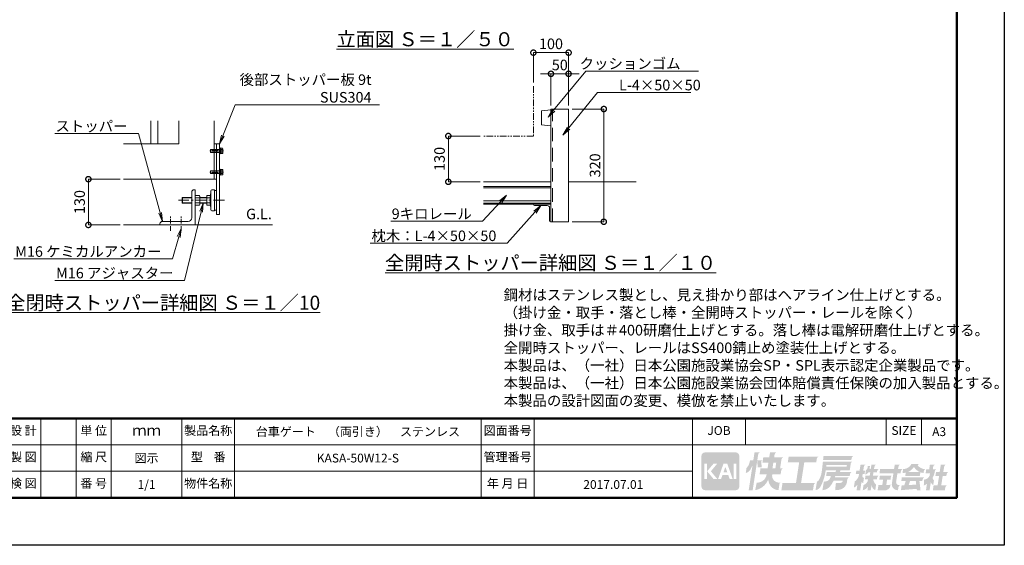
# Model space of a CAD drawing. Extents: x -1597 to 19403, y -1334 to 13516.
# Drawn here: x 5427 to 19403, y -1334 to 6124 of the extents above; entities that cross this region are included whole.
import ezdxf
from ezdxf import colors
from ezdxf.entities.mleader import LeaderData, LeaderLine
from ezdxf.enums import TextEntityAlignment as Align
from ezdxf.math import Vec2, Vec3

# ---------------------------------------------------------------- set-up
doc = ezdxf.new("R2010")
doc.units = 0
doc.header["$MEASUREMENT"] = 0
doc.header["$PDMODE"] = 1
for name, pattern in [('CENTER', [50.8, 31.75, -6.35, 6.35, -6.35]), ('DASHED', [19.05, 12.7, -6.35]), ('PHANTOM', [63.5, 31.75, -6.35, 6.35, -6.35, 6.35, -6.35])]:
    doc.linetypes.add(name, pattern=pattern)
doc.layers.get('0').update_dxf_attribs({"linetype": 'CONTINUOUS'})
doc.layers.get('DefPoints').update_dxf_attribs({"linetype": 'CONTINUOUS'})
for name, color, linetype, lineweight in [('FRAM3', 1, 'CONTINUOUS', 50), ('ハッチング', 8, 'CONTINUOUS', 5), ('ボルト・ナット', 8, 'CONTINUOUS', 9), ('基準線', 6, 'CENTER', 18), ('外形線', 7, 'CONTINUOUS', 18), ('寸法線', 3, 'CONTINUOUS', 18), ('想像線', 11, 'PHANTOM', 13), ('文字', 4, 'CONTINUOUS', 18), ('文字引出', 4, 'CONTINUOUS', 18), ('細線', 8, 'CONTINUOUS', 5), ('隠れ線', 5, 'DASHED', 18)]:
    doc.layers.add(name, color=color, linetype=linetype, lineweight=lineweight)
doc.layers.add('文字注記', color=4, linetype='CONTINUOUS')
doc.styles.get("Standard").update_dxf_attribs({"font": 'TXT.SHX', "bigfont": 'bigfont.shx'})
doc.dimstyles.new('40 -10 ベース', dxfattribs={"dimscale": 50, "dimtxt": 3, "dimasz": 3, "dimexe": 0, "dimexo": 1, "dimgap": 1, "dimtad": 3, "dimdec": 1, "dimlfac": 0.2, "dimdsep": 46, "dimtxsty": 'STANDARD', "dimblk": 'DOTSMALL', "dimcen": 0, "dimclrd": 256, "dimclre": 256, "dimclrt": 7, "dimadec": 3, "dimazin": 2, "dimtfac": 1, "dimtdec": 1, "dimtix": 1, "dimtmove": 2, "dimatfit": 2, "dimldrblk": 'OPEN', "dimfxl": 1, "dimtolj": 1, "dimlwd": -1, "dimlwe": -1, "dimarcsym": 0})

# ---------------------------------------------------------------- blocks, each defined once
blk = doc.blocks.new('快工房表題欄1')
at = {"layer": 'ハッチング'}
h = blk.add_hatch(color=256, dxfattribs=at)
h.paths.add_polyline_path([(-61.74, 11.86, 0.414214), (-62.74, 12.86), (-71.47, 12.86, 0.414214), (-72.47, 11.86), (-72.47, 3.14, 0.414214), (-71.47, 2.14), (-62.74, 2.14, 0.414214), (-61.74, 3.14)])
h.paths.add_polyline_path([(-68.01, 9.65), (-69.81, 7.5), (-68.01, 5.35), (-69.06, 5.35), (-70.86, 7.5), (-70.86, 5.35), (-71.66, 5.35), (-71.66, 9.65), (-70.86, 9.65), (-70.86, 7.5), (-69.06, 9.65)], flags=16)
h.paths.add_polyline_path([(-66.22, 9.65), (-65.15, 9.65), (-63.62, 5.35), (-64.47, 5.35), (-64.86, 6.43), (-66.51, 6.43), (-66.89, 5.35), (-67.74, 5.35)], flags=16)
h.paths.add_polyline_path([(-65.68, 8.75), (-65.14, 7.23), (-66.22, 7.23)], flags=0)
h.paths.add_polyline_path([(-63.35, 9.65), (-62.55, 9.65), (-62.55, 5.35), (-63.35, 5.35)], flags=16)
h = blk.add_hatch(color=256, dxfattribs=at)
h.paths.add_polyline_path([(-56.66, 10.39), (-56.48, 8.63), (-55.35, 8.63), (-55.5, 10.13, -0.262415), (-55.3, 10.59), (-56.63, 10.59), (-56.37, 12.27, -0.232242), (-55.95, 12.86), (-57.41, 12.86), (-57.76, 10.59), (-58.69, 10.59, -0.148344), (-59.53, 8.61, -0.154378), (-59.64, 8.54), (-59.68, 8.53), (-59.89, 6.98, 0.208713), (-58.41, 8.3), (-57.97, 9.25), (-59.06, 2.14), (-57.93, 2.14)])
h.paths.add_polyline_path([(-49.77, 10.82, -0.232242), (-49.35, 11.42), (-51.84, 11.42), (-51.71, 12.27, -0.232242), (-51.3, 12.86), (-53.01, 12.86), (-53.24, 11.42), (-54.94, 11.42), (-55.16, 9.98), (-53.46, 9.98), (-53.71, 8.32), (-55.71, 8.32), (-55.97, 6.68), (-53.97, 6.68, -0.398913), (-56.79, 4.3), (-57.21, 2.14, 0.260652), (-53.49, 5.23, 0.395449), (-50.61, 2.14), (-50.33, 3.95, -0.370178), (-49.92, 4.3), (-50.27, 4.3, -0.507828), (-52.37, 6.68), (-49.99, 6.68), (-49.83, 7.73, -0.232242), (-49.41, 8.32), (-50.15, 8.32)])
h.paths.add_polyline_path([(-52.07, 9.98), (-51.24, 9.98), (-51.49, 8.32), (-52.32, 8.32)], flags=16)
h.paths.add_polyline_path([(-39.73, 11.03, -0.232242), (-39.32, 11.62), (-47.72, 11.62), (-47.96, 10.08), (-44.73, 10.08), (-45.63, 4.2), (-49.46, 4.2), (-49.78, 2.14), (-40.81, 2.14), (-40.58, 3.6, -0.232242), (-40.17, 4.2), (-44.19, 4.2), (-43.28, 10.08), (-39.88, 10.08)])
h.paths.add_polyline_path([(-29.43, 11.83), (-37.82, 11.83), (-37.95, 10.69), (-29.93, 10.69), (-29.84, 11.23, -0.232242)])
h.paths.add_polyline_path([(-29.66, 10.28), (-37.99, 10.28), (-38.33, 7.29, -0.097157), (-39.21, 4.91, -0.2357), (-39.67, 4.61), (-40.09, 2.14, 0.226047), (-38.64, 3.17, 0.083786), (-37.21, 7.75), (-34.3, 7.75), (-34.37, 7.29), (-36.91, 7.29), (-37.08, 6.21), (-35.75, 6.21, -0.427669), (-37.72, 4.61), (-38.13, 2.14, 0.253999), (-35.61, 3.68), (-34.93, 4.87), (-32.34, 4.87, -0.398951), (-33.07, 4.2), (-34.31, 4.2), (-34.52, 2.14), (-33.58, 2.22, 0.315607), (-31.22, 4.2), (-31.06, 5.2, -0.232242), (-30.65, 5.8), (-34.57, 5.8), (-34.5, 6.21), (-30.38, 6.21), (-30.3, 6.7, -0.232242), (-29.89, 7.29), (-33.13, 7.29), (-33.06, 7.75), (-30.38, 7.75), (-30.08, 9.69, -0.232242)])
h.paths.add_polyline_path([(-31.2, 9.25), (-31.27, 8.79), (-37.05, 8.79), (-36.98, 9.25)], flags=16)
h = blk.add_hatch(color=256, dxfattribs=at)
h.paths.add_polyline_path([(-26.07, 7.37, -0.196119), (-25.87, 7.71), (-26.55, 7.71), (-26.38, 8.76, -0.232242), (-25.97, 9.36), (-27.32, 9.36), (-27.58, 7.71), (-28.51, 7.71), (-28.66, 6.78), (-27.72, 6.78, -0.226694), (-28.95, 4.61), (-29.22, 2.86, 0.107445), (-28.2, 3.68), (-28.43, 2.14), (-27.4, 2.14), (-27.05, 4.41, 0.167613), (-26.56, 4.18), (-26.34, 5.64, -0.334207), (-26.8, 6.06), (-26.69, 6.78), (-26.17, 6.78)])
h.paths.add_polyline_path([(-22.19, 8.12), (-23.49, 8.12), (-23.39, 8.76, -0.232242), (-22.98, 9.36), (-24.23, 9.36), (-24.42, 8.12), (-24.76, 8.12), (-24.62, 9.05), (-25.24, 9.05), (-25.32, 8.51, -0.211166), (-25.77, 7.81), (-25.96, 6.57, 0.16663), (-25.09, 7.19), (-24.56, 7.19), (-24.71, 6.26), (-25.9, 6.26), (-26.06, 5.23), (-25.17, 5.23, -0.310223), (-26.47, 3.58), (-26.68, 2.14, 0.232492), (-25.18, 3.17), (-25.34, 2.14), (-24.41, 2.14), (-24.19, 3.58, 0.2567), (-23.14, 2.14), (-22.9, 3.68, -0.155803), (-23.73, 5.23), (-22.66, 5.23), (-22.59, 5.67, -0.232242), (-22.18, 6.26), (-23.78, 6.26), (-23.64, 7.19), (-22.66, 7.19), (-22.61, 7.52, -0.232242)])
h.paths.add_polyline_path([(-15.86, 7.52, -0.232242), (-15.44, 8.12), (-16.66, 8.12), (-16.56, 8.76, -0.232242), (-16.15, 9.36), (-17.61, 9.36), (-17.8, 8.12), (-21.75, 8.12), (-21.94, 6.88), (-17.99, 6.88), (-18.42, 4.03, 0.479662), (-16.69, 2.14), (-16.56, 2.98, -0.232242), (-16.14, 3.58), (-16.33, 3.58, -0.48371), (-17.21, 4.53), (-16.85, 6.88), (-15.96, 6.88)])
h.paths.add_polyline_path([(-18.69, 5.93, -0.196119), (-18.49, 6.26), (-21.82, 6.26), (-21.99, 5.13), (-20.91, 5.13), (-21.14, 3.58), (-22.23, 3.58), (-22.45, 2.14), (-20.01, 2.14, 0.392788), (-18.84, 3.89, -0.340104), (-19.39, 3.58), (-20.01, 3.58), (-19.77, 5.13), (-18.81, 5.13)])
h.paths.add_polyline_path([(-11.07, 9.15, -0.207311), (-10.8, 9.56), (-12.86, 9.56, -0.27827), (-15.23, 8.12), (-15.39, 7.04, 0.062802), (-14.47, 7.12), (-14.62, 6.16), (-10.49, 6.16), (-10.33, 7.23, 0.06639), (-9.42, 7.04), (-9.34, 7.52, -0.211093), (-8.99, 8.08, -0.196447)])
h.paths.add_polyline_path([(-10.48, 7.29), (-13.9, 7.29, 0.15691), (-12.14, 8.74, 0.161164)], flags=16)
h.paths.add_polyline_path([(-9.29, 5.75), (-15.59, 5.75), (-15.75, 4.72), (-14.51, 4.72), (-14.92, 3.48), (-15.65, 3.48), (-15.85, 2.14), (-11.36, 2.53), (-11.32, 2.14), (-10.28, 2.14), (-10.59, 4.72), (-9.78, 4.72), (-9.71, 5.15, -0.232242)])
h.paths.add_polyline_path([(-11.62, 4.72), (-11.51, 3.76), (-13.66, 3.57), (-13.27, 4.72)], flags=17)
h.paths.add_polyline_path([(-5.84, 8.02), (-6.8, 8.02), (-6.69, 8.76, -0.232242), (-6.27, 9.36), (-7.63, 9.36), (-7.83, 8.02), (-8.67, 8.02), (-8.84, 6.88), (-7.6, 6.88, -0.397579), (-9.25, 5.13), (-9.36, 3.48, 0.050976), (-8.46, 3.94), (-8.74, 2.14), (-7.71, 2.14), (-7.36, 4.41, 0.16671), (-6.67, 3.58), (-6.47, 4.92, -0.169934), (-6.85, 5.64, 0.091272), (-6.26, 7.34), (-6.25, 7.42, -0.232242)])
h.paths.add_polyline_path([(-2.46, 7.29), (-3.82, 7.29), (-3.59, 8.76, -0.232242), (-3.18, 9.36), (-4.53, 9.36), (-4.85, 7.29), (-5.88, 7.29), (-6.06, 6.16), (-5.02, 6.16), (-5.44, 3.48), (-6.57, 3.48), (-6.78, 2.14), (-3.37, 2.14), (-3.26, 2.88, -0.232242), (-2.84, 3.48), (-4.41, 3.48), (-3.99, 6.16), (-2.96, 6.16), (-2.88, 6.7, -0.232242)])
at = {"layer": 'FRAM3'}
for p, q in [((0, 22.5), (-377.5, 22.5)), ((0, 0), (0, 22.5)), ((0, 0), (-377.5, 0))]:
    blk.add_line(p, q, dxfattribs=at)
at = {"layer": '外形線'}
for p, q in [((-250, 22.5), (-250, 0)), ((-220, 22.5), (-220, 0)), ((-135, 22.5), (-135, 0)), ((-75, 22.5), (-75, 0)), ((-20, 22.5), (-20, 15)), ((0, 15), (-377.5, 15)), ((-75, 7.5), (-377.5, 7.5))]:
    blk.add_line(p, q, dxfattribs=at)
at = {"layer": '細線'}
for p, q in [((-260, 22.5), (-260, 0)), ((-240, 22.5), (-240, 0)), ((-205, 22.5), (-205, 0)), ((-120, 22.5), (-120, 0)), ((-60, 22.5), (-60, 15)), ((-10, 22.5), (-10, 15))]:
    blk.add_line(p, q, dxfattribs=at)
at = {"layer": '文字', "attachment_point": 5}
for s, insert, char_height, width in [('設 計', (-265, 18.75), 2.5, 10), ('単 位', (-245, 18.75), 2.5, 10), ('ｍｍ', (-230, 18.75), 3, 20), ('製品名称', (-212.5, 18.75), 2.5, 15), ('図面番号', (-127.5, 18.75), 2.5, 15), ('JOB', (-67.5, 18.75), 2.5, 15), ('SIZE', (-15, 18.75), 2.5, 10), ('製 図', (-265, 11.25), 2.5, 10), ('縮 尺', (-245, 11.25), 2.5, 10), ('型    番', (-212.5, 11.25), 2.5, 15), ('管理番号', (-127.5, 11.25), 2.5, 15), ('検 図', (-265, 3.75), 2.5, 10), ('番 号', (-245, 3.75), 2.5, 10), ('物件名称', (-212.5, 3.75), 2.5, 15), ('年 月 日', (-127.5, 3.75), 2.5, 15)]:
    blk.add_mtext(s, dxfattribs=dict(at, insert=insert, char_height=char_height, width=width))
at = {"layer": '文字'}
for tag, p in [('設計', (-255, 18.75)), ('製品名称', (-170, 18.75)), ('図面番号', (-97.5, 18.75)), ('JOB', (-40, 18.75)), ('A*', (-5, 18.75)), ('符号１', (-372.5, 11.25)), ('改定事項１', (-335, 11.25)), ('改定年月日１', (-287.5, 11.25)), ('製図', (-255, 11.25)), ('縮尺', (-230, 11.25)), ('型番', (-170, 11.25)), ('管理番号', (-97.5, 11.25)), ('符号２', (-372.5, 3.75)), ('改定事項２', (-335, 3.75)), ('改定年月日２', (-287.5, 3.75)), ('検図', (-255, 3.75)), ('番号', (-230, 3.75)), ('物件名称', (-170, 3.75)), ('年月日', (-97.5, 3.75))]:
    blk.add_attdef(tag, text='', height=2.5, dxfattribs=at).set_placement(p, align=Align.MIDDLE_CENTER)
blk = doc.blocks.new('_OPEN')
at = {"color": 0, "linetype": 'ByBlock'}
for p, q in [((-1, 0.167), (0, 0)), ((0, 0), (-1, -0.167)), ((0, 0), (-1, 0))]:
    blk.add_line(p, q, dxfattribs=at)
blk = doc.blocks.new('_DotSmall')
at = {"layer": '寸法線', "color": 0, "const_width": 0.5}
blk.add_lwpolyline([(-0.0625, 0, 1), (0.0625, 0, 1)], format="xyb", close=True, dxfattribs=at)
blk = doc.blocks.new('*D53')
at = {"layer": 'DefPoints', "color": 0, "transparency": 16777216}
for p in [(6402, 3862), (6902, 3862), (6902, 3212)]:
    blk.add_point(p, dxfattribs=at)
at = {"layer": '寸法線', "transparency": 16777216}
for p, q in [((6852, 3862), (6402, 3862)), ((6402, 3212), (6402, 3862)), ((6852, 3212), (6402, 3212))]:
    blk.add_line(p, q, dxfattribs=at)
at = {"layer": '寸法線', "transparency": 16777216, "xscale": 150, "yscale": 150, "zscale": 150}
for p, rotation in [((6402, 3862), 90), ((6402, 3212), 270)]:
    blk.add_blockref('_DotSmall', p, dxfattribs=dict(at, rotation=rotation))
at = {"layer": '寸法線', "color": 7, "transparency": 16777216, "insert": (6277, 3537), "char_height": 150, "attachment_point": 5, "rotation": 90}
blk.add_mtext('\\A1;130', dxfattribs=at)
blk = doc.blocks.new('枕木')
at = {"layer": '外形線', "lineweight": -2, "extrusion": (1, 0, 0)}
for points, elevation in [([(-40276.9, 0), (-40226.9, 0)], -6536.7), ([(-40276.9, 0), (-40226.9, 0)], -6536.7), ([(-40237.4, 0), (-40273.9, 0)], -6532.7), ([(-40226.9, 0), (-40227.9, 0)], -6486.7)]:
    blk.add_lwpolyline(points, dxfattribs=dict(at, elevation=elevation))
at = {"layer": '外形線', "lineweight": -2, "extrusion": (0, 1, 0)}
for points, elevation in [([(6489.7, 0), (6526.2, 0)], -40230.9), ([(6535.7, 0), (6536.7, 0)], -40276.9)]:
    blk.add_lwpolyline(points, dxfattribs=dict(at, elevation=elevation))
at = {"layer": '外形線', "lineweight": -2}
for centre, radius, start, end in [((-6526.2, -40237.4), 6.5, 90, 180), ((-6489.7, -40227.9), 3, 270, 0), ((-6535.7, -40273.9), 3, 270, 0)]:
    blk.add_arc(centre, radius, start, end, dxfattribs=at)
blk = doc.blocks.new('ストッパー')
at = {"layer": '外形線'}
for p, q in [((-2819.3, -53980.7), (-2792.3, -53978.2)), ((-2819.3, -54020.7), (-2819.3, -53980.7)), ((-2792.3, -53975.7), (-2742.3, -53975.7)), ((-2792.3, -54295.7), (-2792.3, -53975.7)), ((-2742.3, -53975.7), (-2742.3, -54295.7)), ((-2792.3, -54023.2), (-2819.3, -54020.7)), ((-2742.3, -54295.7), (-2792.3, -54295.7))]:
    blk.add_line(p, q, dxfattribs=at)
at = {"layer": '隠れ線', "lineweight": 9, "ltscale": 3}
blk.add_line((-2788.3, -54295.7), (-2788.3, -53975.7), dxfattribs=at)
blk = doc.blocks.new('*D54')
at = {"layer": 'DefPoints', "color": 0, "transparency": 16777216}
for p in [(11511, 4474), (12011, 4474), (12011, 3824)]:
    blk.add_point(p, dxfattribs=at)
at = {"layer": '寸法線', "transparency": 16777216}
for p, q in [((11961, 4474), (11511, 4474)), ((11511, 3824), (11511, 4474)), ((11961, 3824), (11511, 3824))]:
    blk.add_line(p, q, dxfattribs=at)
at = {"layer": '寸法線', "transparency": 16777216, "xscale": 150, "yscale": 150, "zscale": 150}
for p, rotation in [((11511, 4474), 90), ((11511, 3824), 270)]:
    blk.add_blockref('_DotSmall', p, dxfattribs=dict(at, rotation=rotation))
at = {"layer": '寸法線', "color": 7, "transparency": 16777216, "insert": (11386, 4149), "char_height": 150, "attachment_point": 5, "rotation": 90}
blk.add_mtext('\\A1;130', dxfattribs=at)
blk = doc.blocks.new('*D55')
at = {"layer": 'DefPoints', "color": 0, "transparency": 16777216}
for p in [(13218, 5357), (12968, 4857), (13218, 4857)]:
    blk.add_point(p, dxfattribs=at)
at = {"layer": '寸法線', "transparency": 16777216}
for p, q in [((12968, 5357), (12818, 5357)), ((12968, 4907), (12968, 5357)), ((12968, 5357), (13218, 5357)), ((13218, 4907), (13218, 5357)), ((13218, 5357), (13368, 5357))]:
    blk.add_line(p, q, dxfattribs=at)
at = {"layer": '寸法線', "transparency": 16777216, "xscale": 150, "yscale": 150, "zscale": 150}
blk.add_blockref('_DotSmall', (12968, 5357), dxfattribs=at)
at = {"layer": '寸法線', "transparency": 16777216, "xscale": 150, "yscale": 150, "zscale": 150, "rotation": 180}
blk.add_blockref('_DotSmall', (13218, 5357), dxfattribs=at)
at = {"layer": '寸法線', "color": 7, "transparency": 16777216, "insert": (13093, 5482), "char_height": 150, "attachment_point": 5}
blk.add_mtext('\\A1;50', dxfattribs=at)
blk = doc.blocks.new('*D56')
at = {"layer": 'DefPoints', "color": 0, "transparency": 16777216}
for p in [(13218, 4857), (13718, 4857), (13218, 3257)]:
    blk.add_point(p, dxfattribs=at)
at = {"layer": '寸法線', "transparency": 16777216}
for p, q in [((13268, 4857), (13718, 4857)), ((13718, 3257), (13718, 4857)), ((13268, 3257), (13718, 3257))]:
    blk.add_line(p, q, dxfattribs=at)
at = {"layer": '寸法線', "transparency": 16777216, "xscale": 150, "yscale": 150, "zscale": 150}
for p, rotation in [((13718, 4857), 90), ((13718, 3257), 270)]:
    blk.add_blockref('_DotSmall', p, dxfattribs=dict(at, rotation=rotation))
at = {"layer": '寸法線', "color": 7, "transparency": 16777216, "insert": (13593, 4057), "char_height": 150, "attachment_point": 5, "rotation": 90}
blk.add_mtext('\\A1;320', dxfattribs=at)
blk = doc.blocks.new('*D57')
at = {"layer": 'DefPoints', "color": 0, "transparency": 16777216}
for p in [(13218, 5657), (12718, 5181), (13218, 4907)]:
    blk.add_point(p, dxfattribs=at)
at = {"layer": '寸法線', "transparency": 16777216}
for p, q in [((12718, 5231), (12718, 5657)), ((12718, 5657), (13218, 5657)), ((13218, 4957), (13218, 5657))]:
    blk.add_line(p, q, dxfattribs=at)
at = {"layer": '寸法線', "transparency": 16777216, "xscale": 150, "yscale": 150, "zscale": 150, "rotation": 180}
blk.add_blockref('_DotSmall', (12718, 5657), dxfattribs=at)
at = {"layer": '寸法線', "transparency": 16777216, "xscale": 150, "yscale": 150, "zscale": 150}
blk.add_blockref('_DotSmall', (13218, 5657), dxfattribs=at)
at = {"layer": '寸法線', "color": 7, "transparency": 16777216, "insert": (12968, 5782), "char_height": 150, "attachment_point": 5}
blk.add_mtext('\\A1;100', dxfattribs=at)

msp = doc.modelspace()

# ---------------------------------------------------------------- linework, layer by layer
at = {"layer": 'DefPoints'}
msp.add_lwpolyline([(-1597.46, 13516.48), (19402.54, 13516.48), (19402.54, -1333.52), (-1597.46, -1333.52)], close=True, dxfattribs=at)
at = {"layer": 'FRAM3', "color": 1, "linetype": 'Continuous'}
msp.add_lwpolyline([(-147.46, -658.52), (-147.46, 12841.48), (18727.54, 12841.48), (18727.54, -658.52)], close=True, dxfattribs=at)
at = {"layer": 'ボルト・ナット'}
for p, q in [((8137.22, 4281.89, -3.46), (8134.09, 4278.77, -3.46)), ((8263.06, 4278.77, -3.46), (8134.09, 4278.77, -3.46)), ((8134.09, 4245.02, -3.46), (8134.09, 4278.77, -3.46)), ((8137.22, 4241.89, -3.46), (8134.09, 4245.02, -3.46)), ((8263.06, 4245.02, -3.46), (8134.09, 4245.02, -3.46)), ((8137.22, 4241.89, -3.46), (8137.22, 4281.89, -3.46)), ((8263.06, 4281.89, -3.46), (8137.22, 4281.89, -3.46)), ((8263.06, 4241.89, -3.46), (8137.22, 4241.89, -3.46)), ((8271.06, 4304.39, -3.46), (8263.06, 4304.39, -3.46)), ((8271.06, 4219.39, -3.46), (8263.06, 4219.39, -3.46)), ((8271.06, 4304.39, -3.46), (8271.06, 4219.39, -3.46)), ((8271.06, 4285.52, -3.46), (8271.59, 4297.85, -3.46)), ((8271.06, 4285.52, -3.46), (8271.06, 4261.89, -3.46)), ((8284.09, 4263.96, -3.46), (8271.06, 4266.02, -3.46)), ((8271.06, 4238.27, -3.46), (8271.06, 4261.89, -3.46)), ((8284.09, 4259.83, -3.46), (8271.06, 4261.89, -3.46)), ((8271.06, 4238.27, -3.46), (8271.59, 4225.94, -3.46)), ((8271.59, 4297.85, -3.46), (8272.63, 4298.89, -3.46)), ((8271.59, 4225.94, -3.46), (8272.63, 4224.89, -3.46)), ((8272.63, 4298.89, -3.46), (8277.58, 4298.89, -3.46)), ((8272.63, 4298.89, -3.46), (8272.63, 4265.77, -3.46)), ((8272.63, 4224.89, -3.46), (8272.63, 4261.65, -3.46)), ((8272.63, 4224.89, -3.46), (8277.58, 4224.89, -3.46)), ((8277.58, 4298.89, -3.46), (8282.52, 4298.89, -3.46)), ((8277.58, 4224.89, -3.46), (8282.52, 4224.89, -3.46)), ((8282.52, 4298.89, -3.46), (8283.56, 4297.85, -3.46)), ((8282.52, 4298.89, -3.46), (8282.52, 4264.21, -3.46)), ((8282.52, 4224.89, -3.46), (8282.52, 4260.08, -3.46)), ((8282.52, 4224.89, -3.46), (8283.56, 4225.94, -3.46)), ((8283.56, 4297.85, -3.46), (8284.09, 4285.52, -3.46)), ((8283.56, 4225.94, -3.46), (8284.09, 4238.27, -3.46)), ((8307.69, 4299.42, -3.46), (8284.09, 4299.42, -3.46)), ((8284.09, 4299.42, -3.46), (8284.09, 4261.89, -3.46)), ((8284.09, 4285.52, -3.46), (8284.09, 4261.89, -3.46)), ((8284.09, 4280.66, -3.46), (8307.69, 4280.66, -3.46)), ((8284.09, 4224.37, -3.46), (8284.09, 4261.89, -3.46)), ((8284.09, 4238.27, -3.46), (8284.09, 4261.89, -3.46)), ((8284.09, 4243.13, -3.46), (8307.69, 4243.13, -3.46)), ((8307.69, 4224.37, -3.46), (8284.09, 4224.37, -3.46)), ((8310.59, 4294.39, -3.46), (8307.69, 4299.42, -3.46)), ((8310.59, 4229.39, -3.46), (8307.69, 4224.37, -3.46)), ((8310.59, 4261.89, -3.46), (8310.59, 4294.39, -3.46)), ((8310.59, 4261.89, -3.46), (8310.59, 4229.39, -3.46)), ((8137.22, 3981.89), (8134.09, 3978.77)), ((8263.06, 3978.77), (8134.09, 3978.77)), ((8134.09, 3945.02), (8134.09, 3978.77)), ((8137.22, 3941.89), (8134.09, 3945.02)), ((8263.06, 3945.02), (8134.09, 3945.02)), ((8137.22, 3941.89), (8137.22, 3981.89)), ((8263.06, 3981.89), (8137.22, 3981.89)), ((8263.06, 3941.89), (8137.22, 3941.89)), ((8271.06, 4004.39), (8263.06, 4004.39)), ((8271.06, 3919.39), (8263.06, 3919.39)), ((8271.06, 4004.39), (8271.06, 3919.39)), ((8271.06, 3985.52), (8271.59, 3997.85)), ((8271.06, 3985.52), (8271.06, 3961.89)), ((8284.09, 3963.96), (8271.06, 3966.02)), ((8271.06, 3938.27), (8271.06, 3961.89)), ((8284.09, 3959.83), (8271.06, 3961.89)), ((8271.06, 3938.27), (8271.59, 3925.94)), ((8271.59, 3997.85), (8272.63, 3998.89)), ((8271.59, 3925.94), (8272.63, 3924.89)), ((8272.63, 3998.89), (8277.58, 3998.89)), ((8272.63, 3998.89), (8272.63, 3965.77)), ((8272.63, 3924.89), (8272.63, 3961.65)), ((8272.63, 3924.89), (8277.58, 3924.89)), ((8277.58, 3998.89), (8282.52, 3998.89)), ((8277.58, 3924.89), (8282.52, 3924.89)), ((8282.52, 3998.89), (8283.56, 3997.85)), ((8282.52, 3998.89), (8282.52, 3964.21)), ((8282.52, 3924.89), (8282.52, 3960.08)), ((8282.52, 3924.89), (8283.56, 3925.94)), ((8283.56, 3997.85), (8284.09, 3985.52)), ((8283.56, 3925.94), (8284.09, 3938.27)), ((8307.69, 3999.42), (8284.09, 3999.42)), ((8284.09, 3999.42), (8284.09, 3961.89)), ((8284.09, 3985.52), (8284.09, 3961.89)), ((8284.09, 3980.66), (8307.69, 3980.66)), ((8284.09, 3924.37), (8284.09, 3961.89)), ((8284.09, 3938.27), (8284.09, 3961.89)), ((8284.09, 3943.13), (8307.69, 3943.13)), ((8307.69, 3924.37), (8284.09, 3924.37)), ((8310.59, 3994.39), (8307.69, 3999.42)), ((8310.59, 3929.39), (8307.69, 3924.37)), ((8310.59, 3961.89), (8310.59, 3994.39)), ((8310.59, 3961.89), (8310.59, 3929.39)), ((7738.48, 3601.89), (7733.06, 3596.48)), ((7733.06, 3596.48), (7733.06, 3527.3)), ((7868.06, 3596.48), (7733.06, 3596.48)), ((7733.06, 3527.3), (7738.48, 3521.89)), ((7868.06, 3527.3), (7733.06, 3527.3)), ((7738.48, 3601.89), (7738.48, 3521.89)), ((7868.06, 3601.89), (7738.48, 3601.89)), ((7738.48, 3521.89), (7868.06, 3521.89)), ((7918.06, 3631.19), (7977.69, 3631.19)), ((7918.06, 3596.54), (7977.69, 3596.54)), ((7918.06, 3527.24), (7977.69, 3527.24)), ((7977.69, 3631.19), (7983.06, 3621.89)), ((7977.69, 3492.59), (7983.06, 3501.89)), ((7983.06, 3501.89), (7983.06, 3621.89)), ((8083.06, 3601.89), (7983.06, 3601.89)), ((8083.06, 3596.48), (7983.06, 3596.48)), ((8083.06, 3527.3), (7983.06, 3527.3)), ((7983.06, 3521.89), (8083.06, 3521.89)), ((8083.06, 3631.39), (8083.06, 3492.39)), ((8126.06, 3631.39), (8083.06, 3631.39)), ((8126.06, 3596.39), (8083.06, 3596.39)), ((8126.06, 3527.39), (8083.06, 3527.39)), ((8129.95, 3624.67), (8126.06, 3631.39)), ((8126.06, 3492.39), (8129.95, 3499.11)), ((7918.06, 3492.59), (7977.69, 3492.59)), ((8083.06, 3492.39), (8126.06, 3492.39))]:
    msp.add_line(p, q, dxfattribs=at)
for centre, radius, start, end in [((7952.43, 3613.86), 30.64, 325.561531, 25.561531), ((7868.58, 3561.89), 114.49, 342.383031, 17.616969), ((7952.43, 3509.91), 30.64, 325.561531, 34.438469), ((8109.79, 3613.03), 23.28, 314.367191, 29.999996), ((8044.55, 3561.89), 88.52, 337.060939, 22.939061), ((8109.79, 3510.75), 23.28, 330.000004, 45.632809)]:
    msp.add_arc(centre, radius, start, end, dxfattribs=at)
for centre in [(8293.98, 4290.04, -3.46), (8293.98, 4233.75, -3.46), (8293.98, 3990.04), (8293.98, 3933.75)]:
    msp.add_ellipse(centre, major_axis=(11.75, 11.75), ratio=1, start_param=4.89767078, end_param=6.09790351, dxfattribs=at)
at = {"layer": 'ボルト・ナット', "extrusion": (0, 0, -1)}
for centre in [(8248.49, 4261.89, -3.46), (8248.49, 3961.89)]:
    msp.add_ellipse(centre, major_axis=(43.91, 43.91), ratio=1, start_param=0.47843151, end_param=1.09236481, dxfattribs=at)
at = {"layer": '基準線', "ltscale": 2}
for p, q in [((8317.65, 4261.89, -3.46), (8127.03, 4261.89, -3.46)), ((8317.65, 3961.89), (8127.03, 3961.89)), ((7568.06, 3130.6), (7568.06, 3335.47)), ((7718.06, 3130.6), (7718.06, 3335.47))]:
    msp.add_line(p, q, dxfattribs=at)
at = {"layer": '基準線', "ltscale": 5}
msp.add_line((8334.88, 3561.89), (7680.71, 3561.89), dxfattribs=at)
at = {"layer": '外形線'}
for p, q in [((7288.05, 4361.89), (7288.05, 4688.45)), ((7388.05, 4361.89), (7388.05, 4688.45)), ((7688.06, 4361.89), (7688.06, 4688.45)), ((8188.06, 3861.89), (8188.06, 4688.45)), ((7688.06, 4361.89), (6901.76, 4361.89)), ((8188.06, 4361.89), (8263.06, 4361.89)), ((8218.06, 3361.89), (8218.06, 4361.89)), ((8263.06, 4361.89), (8263.06, 3361.89)), ((6901.76, 3861.89), (8188.06, 3861.89)), ((8188.06, 3861.89), (8218.06, 3861.89)), ((12011.11, 3824.02), (12968.21, 3824.02)), ((12968.21, 3506.86), (12968.21, 3824.02)), ((13218.21, 3824.02), (14175.32, 3824.02)), ((7918.06, 3211.89), (7918.06, 3711.89)), ((8138.06, 3651.89), (8133.06, 3651.89)), ((8133.06, 3651.89), (8133.06, 3471.89)), ((8138.06, 3426.89), (8138.06, 3696.89)), ((8153.06, 3711.89), (8193.06, 3711.89)), ((8193.06, 3711.89), (8193.06, 3411.89)), ((8193.06, 3701.89), (8218.06, 3701.89)), ((8218.06, 3701.89), (8218.06, 3421.89)), ((12011.11, 3506.86), (12968.21, 3506.86)), ((8133.06, 3471.89), (8138.06, 3471.89)), ((8153.06, 3411.89), (8193.06, 3411.89)), ((8193.06, 3421.89), (8218.06, 3421.89)), ((8263.06, 3361.89), (8218.06, 3361.89)), ((6901.76, 3211.89), (7438.07, 3211.89)), ((7418.06, 3211.89), (7918.06, 3211.89)), ((7438.07, 3211.89), (9014.08, 3211.89))]:
    msp.add_line(p, q, dxfattribs=at)
at = {"layer": '外形線', "extrusion": (-1, 2.91e-13, 0)}
for points, elevation in [([(-3676.89, 0), (-3311.89, 0)], -7868.06), ([(-3226.89, 0), (-3211.89, 0)], -7418.06)]:
    msp.add_lwpolyline(points, dxfattribs=dict(at, elevation=elevation))
at = {"layer": '外形線', "extrusion": (2.91e-13, 1, 0)}
for points, elevation in [([(-7918.06, 0), (-7903.06, 0)], 3711.89), ([(-7818.06, 0), (-7453.06, 0)], 3261.89)]:
    msp.add_lwpolyline(points, dxfattribs=dict(at, elevation=elevation))
at = {"layer": '外形線'}
for centre, radius, start, end in [((7903.06, 3676.89), 35, 90, 180), ((8153.06, 3696.89), 15, 90, 180), ((8153.06, 3426.89), 15, 180, 270), ((7453.06, 3226.89), 35, 90, 180), ((7818.06, 3311.89), 50, 270, 0)]:
    msp.add_arc(centre, radius, start, end, dxfattribs=at)
at = {"layer": '想像線', "ltscale": 3}
msp.add_lwpolyline([(12718.21, 5181.13), (12718.21, 4474.02), (12011.11, 4474.02)], dxfattribs=at)
at = {"layer": '細線'}
for p, q in [((12011.11, 3755.33), (12968.21, 3755.33)), ((12011.11, 3740.32), (12968.21, 3740.32)), ((12011.11, 3554.9), (12968.21, 3554.9)), ((12011.11, 3521.42), (12968.21, 3521.42))]:
    msp.add_line(p, q, dxfattribs=at)

# ---------------------------------------------------------------- block references
at = {"layer": '外形線', "yscale": 5, "zscale": 5}
for name, p, xscale in [('ストッパー', (26929.48, 274734.85), 5), ('枕木', (-19715.45, 204641.39), -5)]:
    msp.add_blockref(name, p, dxfattribs=dict(at, xscale=xscale))
at = {"layer": '外形線', "xscale": 50, "yscale": 50, "zscale": 50}
msp.add_blockref('快工房表題欄1', (18727.54, -658.52), dxfattribs=at).add_auto_attribs({'A*': 'A3', '年月日': '2017.07.01', '製品名称': '台車ゲート\u3000（両引き）\u3000ステンレス', '型番': 'KASA-50W12-S', '縮尺': '図示', '番号': '1/1'})

# ---------------------------------------------------------------- texts
at = {"layer": '文字', "char_height": 200, "attachment_point": 5}
for s, insert in [('{\\L立面図 Ｓ＝１／５０}', (11182.37, 5847.21)), ('{\\L全開時ストッパー詳細図 Ｓ＝１／１０}', (12962.25, 2674.83)), ('{\\L全閉時ストッパー詳細図 Ｓ＝１／10}', (7464.19, 2108.47))]:
    msp.add_mtext(s, dxfattribs=dict(at, insert=insert))
at = {"layer": '文字注記', "char_height": 150, "attachment_point": 7}
for s, insert in [('G.L.', (8640.3, 3245.63)), ('鋼材はステンレス製とし、見え掛かり部はヘアライン仕上げとする。\\P（掛け金・取手・落とし棒・全開時ストッパー・レールを除く）\\P掛け金、取手は＃400研磨仕上げとする。落し棒は電解研磨仕上げとする。\\P全開時ストッパー、レールはSS400錆止め塗装仕上げとする。\\P本製品は、（一社）日本公園施設業協会SP・SPL表示認定企業製品です。\\P本製品は、（一社）日本公園施設業協会団体賠償責任保険の加入製品とする。\\P本製品の設計図面の変更、模倣を禁止いたします。', (12296.08, 597.41))]:
    msp.add_mtext(s, dxfattribs=dict(at, insert=insert))

# ---------------------------------------------------------------- dimensions: what is measured, and where the dimension line sits
at = {"layer": '寸法線'}
for base, p1, p2, picture, middle in [((13218.21, 5656.51), (12718.21, 5181.13), (13218.21, 4906.51), '*D57', (12968.21, 5781.51)), ((13218.21, 5356.51), (12968.21, 4856.51), (13218.21, 4856.51), '*D55', (13093.21, 5481.51))]:
    dim = msp.add_linear_dim(base=base, p1=p1, p2=p2, dimstyle='40 -10 ベース', dxfattribs=at)
    dim.commit()
    dim.dimension.update_dxf_attribs({"geometry": picture, "text_midpoint": middle})
for base, p1, p2, picture, middle in [((13718.21, 4856.51), (13218.21, 3256.51), (13218.21, 4856.51), '*D56', (13593.21, 4056.51)), ((11511.11, 4474.02), (12011.11, 3824.02), (12011.11, 4474.02), '*D54', (11386.11, 4149.02)), ((6401.76, 3861.89), (6901.76, 3211.89), (6901.76, 3861.89), '*D53', (6276.76, 3536.89))]:
    dim = msp.add_linear_dim(base=base, p1=p1, p2=p2, angle=90, dimstyle='40 -10 ベース', dxfattribs=at)
    dim.commit()
    dim.dimension.update_dxf_attribs({"geometry": picture, "text_midpoint": middle})

# ---------------------------------------------------------------- leaders
at = {"layer": '文字引出'}
ml = msp.add_multileader_mtext('Standard', dxfattribs=at)
ml.set_content('クッションゴム', color=7, style='STANDARD')
ml.set_leader_properties(color=256, linetype='BYLAYER', lineweight=-1)
ml.set_arrow_properties(name='OPEN')
ml.build(insert=Vec2(0, 0))
ml.multileader.update_dxf_attribs({"text_left_attachment_type": 5, "text_right_attachment_type": 5, "dogleg_length": 3, "arrow_head_size": 125, "scale": 50})
ctx = ml.context
ctx.base_point, ctx.scale, ctx.char_height, ctx.arrow_head_size, ctx.landing_gap_size, ctx.plane_origin = Vec3(13612.51, 5396.15), 50, 150, 125, 4.5, Vec3(25107.63, 6483.58)
ctx.left_attachment, ctx.right_attachment, ctx.text_align_type = 5, 5, 2
notes = []
notes.append((ctx, [(1, (1, 1, 0), (13462.51, 5396.15), (1, 0), 150, [(0, [(12926.54, 4743.66)], 0, [])])]))
ctx.mtext.insert, ctx.mtext.alignment, ctx.mtext.flow_direction = Vec3(14807.01, 5576.15), 3, 5
ml = msp.add_multileader_mtext('Standard', dxfattribs=at)
ml.set_content('後部ストッパー板 9t\\PSUS304', color=7, style='STANDARD')
ml.set_leader_properties(color=256, linetype='BYLAYER', lineweight=-1)
ml.set_arrow_properties(name='OPEN')
ml.build(insert=Vec2(0, 0))
ml.multileader.update_dxf_attribs({"text_left_attachment_type": 5, "text_right_attachment_type": 5, "dogleg_length": 3, "arrow_head_size": 125, "scale": 50})
ctx = ml.context
ctx.base_point, ctx.scale, ctx.char_height, ctx.arrow_head_size, ctx.landing_gap_size, ctx.plane_origin = Vec3(8636.14, 4918.6), 50, 150, 125, 4.5, Vec3(31769.32, 5846.02)
ctx.left_attachment, ctx.right_attachment, ctx.text_align_type = 5, 5, 2
notes.append((ctx, [(1, (1, 1, 0), (8486.14, 4918.6), (1, 0), 150, [(0, [(8263.06, 4361.89)], 0, [])])]))
ctx.mtext.insert, ctx.mtext.alignment, ctx.mtext.flow_direction = Vec3(10420.64, 5348.6), 3, 5
ml = msp.add_multileader_mtext('Standard', dxfattribs=at)
ml.set_content('L-4×50×50', color=7, style='STANDARD')
ml.set_leader_properties(color=256, linetype='BYLAYER', lineweight=-1)
ml.set_arrow_properties(name='OPEN')
ml.build(insert=Vec2(0, 0))
ml.multileader.update_dxf_attribs({"text_left_attachment_type": 5, "text_right_attachment_type": 5, "dogleg_length": 3, "arrow_head_size": 125, "scale": 50})
ctx = ml.context
ctx.base_point, ctx.scale, ctx.char_height, ctx.arrow_head_size, ctx.landing_gap_size, ctx.plane_origin = Vec3(13778.87, 5091.69), 50, 150, 125, 4.5, Vec3(25123.84, 6188.48)
ctx.left_attachment, ctx.right_attachment, ctx.text_align_type = 5, 5, 2
notes.append((ctx, [(1, (1, 1, 0), (13628.87, 5091.69), (1, 0), 150, [(0, [(13138.55, 4487.18)], 0, [])])]))
ctx.mtext.insert, ctx.mtext.alignment, ctx.mtext.flow_direction = Vec3(15093.37, 5271.69), 3, 5
ml = msp.add_multileader_mtext('Standard', dxfattribs=at)
ml.set_content('ストッパー', color=7, style='STANDARD')
ml.set_leader_properties(color=256, linetype='BYLAYER', lineweight=-1)
ml.set_arrow_properties(name='OPEN')
ml.build(insert=Vec2(0, 0))
ml.multileader.update_dxf_attribs({"text_left_attachment_type": 5, "text_right_attachment_type": 5, "dogleg_length": 3, "arrow_head_size": 125, "scale": 50})
ctx = ml.context
ctx.base_point, ctx.scale, ctx.char_height, ctx.arrow_head_size, ctx.landing_gap_size, ctx.plane_origin = Vec3(6113.4, 4509.15), 50, 150, 125, 4.5, Vec3(29558.65, 5427.27)
ctx.left_attachment, ctx.right_attachment, ctx.text_align_type = 5, 5, 2
notes.append((ctx, [(0, (1, 1, 0), (7112.4, 4509.15), (-1, 0), 150, [(0, [(7453.06, 3261.89)], 0, [])])]))
ctx.mtext.insert, ctx.mtext.alignment, ctx.mtext.flow_direction = Vec3(6957.9, 4689.15), 3, 5
ml = msp.add_multileader_mtext('Standard', dxfattribs=at)
ml.set_content('\\A1;9キロレール', color=7, style='STANDARD')
ml.set_leader_properties(color=256, linetype='BYLAYER', lineweight=-1)
ml.set_arrow_properties(name='OPEN')
ml.build(insert=Vec2(0, 0))
ml.multileader.update_dxf_attribs({"text_left_attachment_type": 5, "text_right_attachment_type": 5, "dogleg_length": 3, "arrow_head_size": 125, "scale": 50})
ctx = ml.context
ctx.base_point, ctx.scale, ctx.char_height, ctx.arrow_head_size, ctx.landing_gap_size, ctx.plane_origin = Vec3(10829.24, 3265.05), 50, 150, 125, 4.5, Vec3(-3767.68, 3701.51)
ctx.left_attachment, ctx.right_attachment, ctx.text_align_type = 5, 5, 2
notes.append((ctx, [(1, (1, 1, 0), (11998.24, 3265.05), (-1, 0), 150, [(0, [(12338.29, 3633.95)], 0, [])])]))
ctx.mtext.insert, ctx.mtext.alignment, ctx.mtext.flow_direction = Vec3(11843.74, 3445.05), 3, 5
ml = msp.add_multileader_mtext('Standard', dxfattribs=at)
ml.set_content('M16 アジャスター', color=7, style='STANDARD')
ml.set_leader_properties(color=256, linetype='BYLAYER', lineweight=-1)
ml.set_arrow_properties(name='OPEN')
ml.build(insert=Vec2(0, 0))
ml.multileader.update_dxf_attribs({"text_left_attachment_type": 5, "text_right_attachment_type": 5, "dogleg_length": 3, "arrow_head_size": 125, "scale": 50})
ctx = ml.context
ctx.base_point, ctx.scale, ctx.char_height, ctx.arrow_head_size, ctx.landing_gap_size, ctx.plane_origin = Vec3(6085.87, 2424.14), 50, 150, 125, 4.5, Vec3(29534.05, 3799.99)
ctx.left_attachment, ctx.right_attachment, ctx.text_align_type = 5, 5, 2
notes.append((ctx, [(0, (1, 1, 0), (7764.87, 2424.14), (-1, 0), 150, [(0, [(8033.06, 3521.89)], 0, [])])]))
ctx.mtext.insert, ctx.mtext.alignment, ctx.mtext.flow_direction = Vec3(7610.37, 2604.14), 3, 5
ml = msp.add_multileader_mtext('Standard', dxfattribs=at)
ml.set_content('\\A1;枕木：L-4×50×50', color=7, style='STANDARD')
ml.set_leader_properties(color=256, linetype='BYLAYER', lineweight=-1)
ml.set_arrow_properties(name='OPEN')
ml.build(insert=Vec2(0, 0))
ml.multileader.update_dxf_attribs({"text_left_attachment_type": 5, "text_right_attachment_type": 5, "dogleg_length": 3, "arrow_head_size": 125, "scale": 50})
ctx = ml.context
ctx.base_point, ctx.scale, ctx.char_height, ctx.arrow_head_size, ctx.landing_gap_size, ctx.plane_origin = Vec3(10338.36, 2953.17), 50, 150, 125, 4.5, Vec3(-3795.57, 3453.88)
ctx.left_attachment, ctx.right_attachment, ctx.text_align_type = 5, 5, 2
notes.append((ctx, [(1, (1, 1, 0), (12347.36, 2953.17), (-1, 0), 150, [(0, [(12824.46, 3486.86)], 0, [])])]))
ctx.mtext.insert, ctx.mtext.alignment, ctx.mtext.flow_direction = Vec3(12192.86, 3133.17), 3, 5
ml = msp.add_multileader_mtext('Standard', dxfattribs=at)
ml.set_content('M16 ケミカルアンカー', color=7, style='STANDARD')
ml.set_leader_properties(color=256, linetype='BYLAYER', lineweight=-1)
ml.set_arrow_properties(name='OPEN')
ml.build(insert=Vec2(0, 0))
ml.multileader.update_dxf_attribs({"text_left_attachment_type": 5, "text_right_attachment_type": 5, "dogleg_length": 3, "arrow_head_size": 125, "scale": 50})
ctx = ml.context
ctx.base_point, ctx.scale, ctx.char_height, ctx.arrow_head_size, ctx.landing_gap_size, ctx.plane_origin = Vec3(5554.89, 2729.75), 50, 150, 125, 4.5, Vec3(29955.06, 3652.65)
ctx.left_attachment, ctx.right_attachment, ctx.text_align_type = 5, 5, 2
notes.append((ctx, [(0, (1, 1, 0), (7593.89, 2729.75), (-1, 0), 150, [(0, [(7718.06, 3161.89)], 0, [])])]))
ctx.mtext.insert, ctx.mtext.alignment, ctx.mtext.flow_direction = Vec3(7439.39, 2909.75), 3, 5
for ctx, leaders in notes:
    for number, flags, end, landing, length, lines in leaders:
        leader = LeaderData()
        leader.index, (leader.has_last_leader_line, leader.has_dogleg_vector, leader.attachment_direction) = number, flags
        leader.last_leader_point, leader.dogleg_vector, leader.dogleg_length = Vec3(end), Vec3(landing), length
        for number, points, colour, breaks in lines:
            line = LeaderLine()
            line.index, line.vertices, line.color, line.breaks = number, Vec3.list(points), colors.encode_raw_color(colour), breaks
            leader.lines.append(line)
        ctx.leaders.append(leader)

doc.saveas('drawing.dxf')
